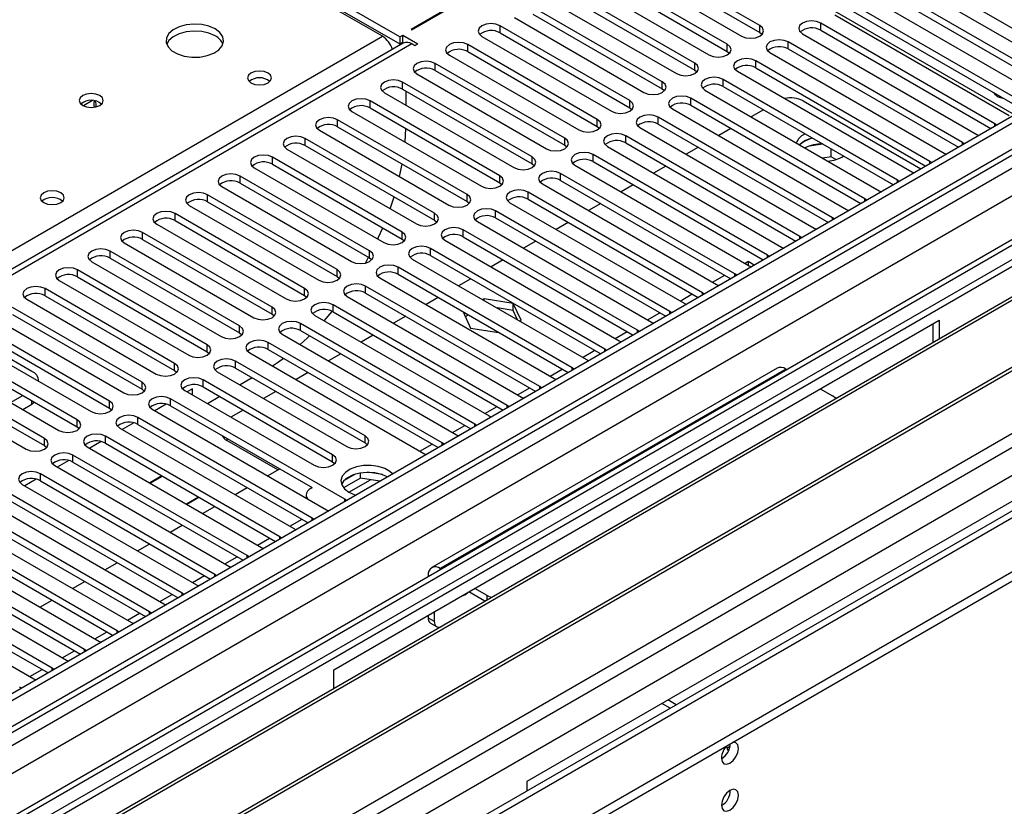
# Model space of a CAD drawing. Units: millimetres. Extents: x 2 to 5882, y 6 to 8322.
# Drawn here: x 3656 to 3827, y 2094 to 2230 of the extents above; entities that cross this region are included whole.
import ezdxf

# ---------------------------------------------------------------- set-up
doc = ezdxf.new("R2010")
doc.units = ezdxf.units.MM
doc.header["$LTSCALE"] = 28

msp = doc.modelspace()

# ---------------------------------------------------------------- linework, layer by layer
at = {"color": 7, "linetype": 'Continuous', "lineweight": 25}
for p, q in [((3796.395, 2270.32), (3724.27, 2228.683)), ((3724.411, 2228.602), (3796.536, 2270.238)), ((3722.29, 2227.377), (3659.358, 2263.707)), ((3659.358, 2262.482), (3722.29, 2226.152)), ((3719.285, 2227.479), (3662.363, 2260.339)), ((3784.939, 2229.357), (3762.4, 2242.368)), ((3762.4, 2241.143), (3784.939, 2228.132)), ((3779.283, 2226.091), (3756.744, 2239.103)), ((3759.219, 2240.531), (3781.758, 2227.52)), ((3756.744, 2237.878), (3779.283, 2224.866)), ((3809.335, 2237.725), (3839.652, 2220.223)), ((3812.517, 2238.337), (3842.126, 2221.244)), ((3869.545, 2237.073), (2496.344, 1444.341)), ((3870.606, 2236.461), (2497.404, 1443.728)), ((3773.626, 2222.825), (3751.087, 2235.837)), ((3753.562, 2237.266), (3776.101, 2224.254)), ((3837.177, 2218.794), (3806.86, 2236.296)), ((3747.905, 2234), (3770.444, 2220.988)), ((3751.087, 2234.612), (3773.626, 2221.601)), ((3803.678, 2234.459), (3833.995, 2216.957)), ((3806.86, 2235.071), (3836.469, 2217.978)), ((3767.969, 2219.56), (3745.43, 2232.571)), ((3831.52, 2215.529), (3801.203, 2233.03)), ((3742.248, 2230.734), (3764.787, 2217.723)), ((3745.43, 2231.346), (3767.969, 2218.335)), ((3798.021, 2231.194), (3828.338, 2213.692)), ((3801.203, 2231.806), (3830.812, 2214.713)), ((2493.869, 1363.719), (3995.057, 2230.336)), ((2497.181, 1438.093), (3868.924, 2229.984)), ((3894.385, 2229.975), (2536.118, 1445.864)), ((3762.312, 2216.294), (3739.773, 2229.306)), ((3825.863, 2212.263), (3795.546, 2229.765)), ((2493.869, 1362.086), (3995.057, 2228.703)), ((3722.29, 2227.377), (3722.82, 2227.683)), ((3722.29, 2227.377), (3722.29, 2226.152)), ((3722.82, 2227.683), (3725.472, 2226.152)), ((3722.82, 2226.458), (3722.82, 2227.683)), ((3724.27, 2228.683), (3724.411, 2228.602)), ((3736.591, 2227.469), (3759.13, 2214.457)), ((3739.773, 2228.081), (3762.312, 2215.069)), ((3784.939, 2228.132), (3785.333, 2227.826)), ((3792.364, 2227.928), (3822.681, 2210.426)), ((3795.546, 2228.54), (3825.155, 2211.447)), ((3722.912, 2226.301), (3148.303, 1894.587)), ((3722.29, 2226.152), (3722.82, 2226.458)), ((3722.82, 2226.458), (3723.008, 2226.35)), ((3724.942, 2225.846), (3724.411, 2226.152)), ((3725.472, 2226.152), (3724.942, 2225.846)), ((3756.655, 2213.028), (3734.116, 2226.04)), ((3820.206, 2208.997), (3789.889, 2226.499)), ((3730.934, 2224.203), (3753.473, 2211.192)), ((3734.116, 2224.815), (3756.655, 2211.804)), ((3779.283, 2224.866), (3779.676, 2224.56)), ((3786.707, 2224.662), (3817.025, 2207.161)), ((3789.889, 2225.274), (3819.498, 2208.181)), ((3750.998, 2209.763), (3728.459, 2222.774)), ((3814.55, 2205.732), (3784.232, 2223.234)), ((3784.232, 2222.009), (3813.842, 2204.916)), ((3725.277, 2220.937), (3747.816, 2207.926)), ((3728.459, 2221.55), (3750.998, 2208.538)), ((3773.626, 2221.601), (3774.019, 2221.295)), ((3781.05, 2221.397), (3811.368, 2203.895)), ((3883.334, 2220.131), (3660.595, 2091.547)), ((3883.334, 2218.906), (3661.656, 2090.935)), ((3745.341, 2206.497), (3722.802, 2219.509)), ((3808.893, 2202.466), (3778.576, 2219.968)), ((3778.576, 2218.743), (3808.185, 2201.65)), ((3719.621, 2217.672), (3742.16, 2204.66)), ((3722.802, 2218.284), (3745.341, 2205.272)), ((3723.351, 2217.967), (3723.351, 2215.518)), ((3767.969, 2218.335), (3768.362, 2218.029)), ((3775.394, 2218.131), (3805.711, 2200.629)), ((3887.924, 2216.256), (3666.246, 2088.284)), ((3888.442, 2215.958), (3666.764, 2087.986)), ((3739.685, 2203.232), (3717.146, 2216.243)), ((3803.236, 2199.201), (3772.919, 2216.702)), ((3772.919, 2215.478), (3802.528, 2198.385)), ((3792.47, 2216.247), (3812.97, 2204.413)), ((3713.964, 2214.406), (3736.503, 2201.395)), ((3717.146, 2215.018), (3739.685, 2202.007)), ((3762.312, 2215.069), (3762.705, 2214.763)), ((3797.579, 2195.935), (3767.262, 2213.437)), ((3769.737, 2214.865), (3800.054, 2197.364)), ((3785.564, 2214.709), (3783.443, 2213.484)), ((3734.028, 2199.966), (3711.489, 2212.977)), ((3711.489, 2211.753), (3734.028, 2198.741)), ((3756.655, 2211.804), (3757.048, 2211.498)), ((3767.262, 2212.212), (3796.871, 2195.119)), ((3826.176, 2212.037), (3825.863, 2212.263)), ((3898.538, 2210.129), (3676.86, 2082.157)), ((3708.307, 2211.141), (3730.846, 2198.129)), ((3723.22, 2209.062), (3723.345, 2211.44)), ((3791.922, 2192.669), (3761.605, 2210.171)), ((3764.08, 2211.6), (3794.397, 2194.098)), ((3779.907, 2211.443), (3777.786, 2210.219)), ((3792.816, 2210.522), (3792.647, 2210.43)), ((3822.681, 2210.426), (3823.074, 2210.245)), ((3899.055, 2209.83), (3677.378, 2081.859)), ((3728.371, 2196.7), (3705.832, 2209.712)), ((3705.832, 2208.487), (3728.371, 2195.476)), ((3750.998, 2208.538), (3751.392, 2208.232)), ((3758.423, 2208.334), (3788.74, 2190.832)), ((3761.605, 2208.946), (3791.214, 2191.853)), ((3792.647, 2209.205), (3791.873, 2208.618)), ((3795.897, 2208.744), (3793.511, 2208.375)), ((3820.52, 2208.771), (3820.206, 2208.997)), ((3702.65, 2207.875), (3725.189, 2194.863)), ((3786.265, 2189.404), (3755.948, 2206.905)), ((3774.25, 2208.178), (3772.129, 2206.953)), ((3797.366, 2206.521), (3795.898, 2206.294)), ((3797.366, 2206.521), (3797.366, 2207.896)), ((3798.178, 2206.052), (3797.366, 2206.521)), ((3817.025, 2207.161), (3817.417, 2206.98)), ((3933.026, 2205.099), (2595.021, 1432.685)), ((3686.758, 2076.443), (3909.497, 2205.028)), ((3722.714, 2193.435), (3700.175, 2206.446)), ((3700.175, 2205.221), (3722.714, 2192.21)), ((3722.268, 2203.081), (3722.716, 2205.271)), ((3745.341, 2205.272), (3745.735, 2204.966)), ((3752.766, 2205.068), (3783.083, 2187.567)), ((3755.948, 2205.681), (3785.557, 2188.588)), ((3768.593, 2204.912), (3766.472, 2203.687)), ((3814.863, 2205.505), (3814.55, 2205.732)), ((3717.057, 2190.169), (3694.518, 2203.181)), ((3696.993, 2204.609), (3719.532, 2191.598)), ((3780.608, 2186.138), (3750.291, 2203.64)), ((3811.368, 2203.895), (3811.76, 2203.714)), ((3694.518, 2201.956), (3717.057, 2188.944)), ((3739.685, 2202.007), (3740.078, 2201.701)), ((3747.109, 2201.803), (3777.427, 2184.301)), ((3750.291, 2202.415), (3779.9, 2185.322)), ((3762.937, 2201.646), (3760.815, 2200.422)), ((3809.206, 2202.24), (3808.893, 2202.466)), ((3711.4, 2186.903), (3688.861, 2199.915)), ((3691.336, 2201.344), (3713.875, 2188.332)), ((3774.952, 2182.872), (3744.634, 2200.374)), ((3805.711, 2200.629), (3806.103, 2200.449)), ((3685.679, 2198.078), (3708.218, 2185.066)), ((3688.861, 2198.69), (3711.4, 2185.679)), ((3734.028, 2198.741), (3734.421, 2198.435)), ((3741.452, 2198.537), (3771.77, 2181.036)), ((3744.634, 2199.149), (3774.243, 2182.056)), ((3757.28, 2198.381), (3755.159, 2197.156)), ((3803.549, 2198.974), (3803.236, 2199.201)), ((3705.744, 2183.638), (3683.204, 2196.649)), ((3769.295, 2179.607), (3738.978, 2197.109)), ((3800.054, 2197.364), (3800.446, 2197.183)), ((3680.023, 2194.812), (3702.562, 2181.801)), ((3683.204, 2195.424), (3705.744, 2182.413)), ((3728.371, 2195.476), (3728.764, 2195.169)), ((3735.796, 2195.272), (3766.113, 2177.77)), ((3738.978, 2195.884), (3768.587, 2178.791)), ((3751.623, 2195.115), (3749.502, 2193.89)), ((3797.892, 2195.708), (3797.579, 2195.935)), ((3700.087, 2180.372), (3677.548, 2193.384)), ((3763.638, 2176.341), (3733.321, 2193.843)), ((3794.397, 2194.098), (3794.789, 2193.917)), ((3674.366, 2191.547), (3696.905, 2178.535)), ((3677.548, 2192.159), (3700.087, 2179.147)), ((3722.714, 2192.21), (3723.107, 2191.904)), ((3730.139, 2192.006), (3760.456, 2174.504)), ((3733.321, 2192.618), (3762.93, 2175.525)), ((3745.966, 2191.849), (3743.845, 2190.625)), ((3792.235, 2192.443), (3791.922, 2192.669)), ((3694.43, 2177.107), (3671.891, 2190.118)), ((3757.981, 2173.076), (3727.664, 2190.577)), ((3786.578, 2189.177), (3786.265, 2189.404)), ((3788.74, 2190.832), (3789.133, 2190.652)), ((3668.709, 2188.281), (3691.248, 2175.27)), ((3671.891, 2188.893), (3694.43, 2175.882)), ((3716.316, 2188.048), (3716.873, 2189.051)), ((3717.057, 2188.944), (3717.45, 2188.638)), ((3724.482, 2188.74), (3754.799, 2171.239)), ((3727.664, 2189.352), (3757.273, 2172.259)), ((3740.309, 2188.584), (3738.188, 2187.359)), ((3782.925, 2188.285), (3782.382, 2187.972)), ((3783.978, 2187.676), (3782.925, 2188.285)), ((3782.925, 2188.285), (3782.925, 2187.658)), ((3688.773, 2173.841), (3666.234, 2186.852)), ((3752.324, 2169.81), (3722.007, 2187.312)), ((3722.007, 2186.087), (3751.616, 2168.994)), ((3780.922, 2185.912), (3780.608, 2186.138)), ((3783.083, 2187.567), (3783.476, 2187.386)), ((3663.052, 2185.015), (3685.591, 2172.004)), ((3666.234, 2185.628), (3688.773, 2172.616)), ((3711.4, 2185.679), (3711.794, 2185.373)), ((3718.825, 2185.475), (3749.142, 2167.973)), ((3734.652, 2185.318), (3732.531, 2184.094)), ((3777.427, 2184.301), (3777.819, 2184.12)), ((3683.116, 2170.575), (3660.577, 2183.587)), ((3746.667, 2166.544), (3716.35, 2184.046)), ((3716.35, 2182.821), (3745.959, 2165.728)), ((3775.265, 2182.646), (3774.952, 2182.872)), ((3657.395, 2181.75), (3679.934, 2168.738)), ((3660.577, 2182.362), (3683.116, 2169.35)), ((3705.744, 2182.413), (3706.137, 2182.107)), ((3713.168, 2182.209), (3743.485, 2164.707)), ((3728.995, 2182.052), (3726.874, 2180.828)), ((3736.978, 2181.803), (3736.738, 2181.665)), ((3742.052, 2181.018), (3736.978, 2181.803)), ((3736.978, 2181.527), (3736.978, 2181.803)), ((3743.412, 2178.088), (3742.052, 2181.018)), ((3742.052, 2179.793), (3742.052, 2181.018)), ((3771.77, 2181.036), (3772.162, 2180.855)), ((3677.459, 2167.31), (3654.92, 2180.321)), ((3700.087, 2179.147), (3700.48, 2178.841)), ((3709.139, 2178.004), (3710.539, 2179.637)), ((3741.01, 2163.279), (3710.693, 2180.78)), ((3710.693, 2179.556), (3740.302, 2162.463)), ((3733.306, 2179.564), (3734.622, 2176.729)), ((3742.052, 2179.793), (3739.222, 2180.231)), ((3742.811, 2178.159), (3742.052, 2179.793)), ((3769.608, 2179.38), (3769.295, 2179.607)), ((3651.738, 2178.484), (3674.277, 2165.473)), ((3654.92, 2179.096), (3677.459, 2166.085)), ((3735.354, 2160.013), (3705.036, 2177.515)), ((3707.511, 2178.943), (3737.829, 2161.442)), ((3710.8, 2117.263), (3816.159, 2178.085)), ((3723.339, 2178.787), (3721.217, 2177.562)), ((3734.264, 2179.011), (3733.711, 2178.692)), ((3743.173, 2177.95), (3743.412, 2178.088)), ((3766.113, 2177.77), (3766.505, 2177.589)), ((3815.098, 2174.215), (3815.098, 2177.473)), ((3816.159, 2178.085), (3816.159, 2174.827)), ((3671.802, 2164.044), (3649.263, 2177.056)), ((3649.263, 2175.831), (3671.802, 2162.819)), ((3694.43, 2175.882), (3694.823, 2175.576)), ((3705.036, 2176.29), (3734.646, 2159.197)), ((3734.622, 2176.729), (3739.534, 2175.969)), ((3763.951, 2176.115), (3763.638, 2176.341)), ((3646.081, 2175.219), (3668.62, 2162.207)), ((3658.297, 2169.207), (3647.69, 2175.33)), ((3729.697, 2156.747), (3699.38, 2174.249)), ((3701.854, 2175.678), (3732.172, 2158.176)), ((3717.682, 2175.521), (3715.561, 2174.297)), ((3760.456, 2174.504), (3760.848, 2174.323)), ((3666.146, 2160.778), (3643.607, 2173.79)), ((3643.607, 2172.565), (3666.146, 2159.554)), ((3688.773, 2172.616), (3689.166, 2172.31)), ((3696.198, 2172.412), (3726.515, 2154.91)), ((3699.38, 2173.024), (3728.989, 2155.931)), ((3712.025, 2172.256), (3709.904, 2171.031)), ((3758.294, 2172.849), (3757.981, 2173.076)), ((3640.425, 2171.953), (3662.964, 2158.941)), ((3716.262, 2157.972), (3693.723, 2170.983)), ((3754.799, 2171.239), (3755.191, 2171.058)), ((3660.489, 2157.513), (3637.95, 2170.524)), ((3637.95, 2169.299), (3660.489, 2156.288)), ((3683.116, 2169.35), (3683.509, 2169.044)), ((3690.541, 2169.147), (3713.08, 2156.135)), ((3693.723, 2169.759), (3716.262, 2156.747)), ((3706.368, 2168.99), (3704.247, 2167.765)), ((3787.961, 2169.76), (3727.856, 2135.063)), ((3752.637, 2169.583), (3752.324, 2169.81)), ((3789.46, 2169.612), (3789.641, 2169.507)), ((3634.768, 2168.687), (3657.307, 2155.676)), ((3659.469, 2167.49), (3659.469, 2167.574)), ((3710.605, 2154.706), (3688.066, 2167.718)), ((3696.645, 2168.071), (3694.524, 2166.847)), ((3749.142, 2167.973), (3749.535, 2167.792)), ((3677.459, 2166.085), (3677.853, 2165.779)), ((3684.884, 2165.881), (3707.423, 2152.869)), ((3686.228, 2166.14), (3685.331, 2165.623)), ((3686.228, 2165.105), (3686.228, 2166.14)), ((3688.066, 2166.493), (3710.605, 2153.482)), ((3700.711, 2165.724), (3698.59, 2164.5)), ((3746.98, 2166.318), (3746.667, 2166.544)), ((3795.471, 2166.142), (3797.592, 2164.918)), ((3654.567, 2163.788), (3656.689, 2165.013)), ((3658.763, 2163.815), (3658.297, 2163.492)), ((3712.726, 2146.95), (3682.409, 2164.452)), ((3690.989, 2164.806), (3688.867, 2163.581)), ((3743.485, 2164.707), (3743.878, 2164.527)), ((3656.689, 2162.564), (3658.297, 2163.492)), ((3671.802, 2162.819), (3672.196, 2162.513)), ((3679.227, 2162.615), (3709.544, 2145.114)), ((3681.673, 2163.511), (3679.675, 2162.357)), ((3682.409, 2163.227), (3707.068, 2148.992)), ((3695.054, 2162.459), (3692.933, 2161.234)), ((3741.324, 2163.052), (3741.01, 2163.279)), ((3707.069, 2143.685), (3676.752, 2161.187)), ((3737.829, 2161.442), (3738.221, 2161.261)), ((3666.146, 2159.554), (3666.539, 2159.248)), ((3673.57, 2159.35), (3703.887, 2141.848)), ((3676.016, 2160.245), (3674.018, 2159.091)), ((3676.752, 2159.962), (3706.361, 2142.869)), ((3735.667, 2159.787), (3735.354, 2160.013)), ((3849.746, 2158.695), (3744.387, 2097.873)), ((3670.359, 2156.979), (3668.361, 2155.826)), ((3701.412, 2140.419), (3671.095, 2157.921)), ((3701.077, 2152.056), (3692.238, 2157.159)), ((3732.172, 2158.176), (3732.564, 2157.995)), ((3660.489, 2156.288), (3660.882, 2155.982)), ((3667.913, 2156.084), (3698.231, 2138.582)), ((3671.095, 2156.696), (3700.704, 2139.603)), ((3716.262, 2156.747), (3716.655, 2156.441)), ((3730.01, 2156.521), (3729.697, 2156.747)), ((3664.702, 2153.714), (3662.704, 2152.56)), ((3695.756, 2137.154), (3665.438, 2154.655)), ((3665.438, 2153.43), (3695.048, 2136.338)), ((3710.605, 2153.482), (3710.998, 2153.175)), ((3726.515, 2154.91), (3726.907, 2154.73)), ((3662.257, 2152.818), (3692.574, 2135.317)), ((3699.297, 2151.029), (3701.418, 2152.254)), ((3659.045, 2150.448), (3657.047, 2149.294)), ((3690.099, 2133.888), (3659.782, 2151.39)), ((3659.782, 2150.165), (3689.391, 2133.072)), ((3680.926, 2151.021), (3678.805, 2149.796)), ((3678.876, 2149.755), (3680.997, 2150.98)), ((3715.45, 2150.606), (3712.538, 2148.925)), ((3714.557, 2151.316), (3712.628, 2150.202)), ((3715.45, 2150.606), (3715.45, 2151.527)), ((3718.853, 2150.08), (3715.45, 2150.606)), ((3719.305, 2151.235), (3716.67, 2151.642)), ((3656.6, 2149.553), (3686.917, 2132.051)), ((3693.64, 2147.763), (3695.761, 2148.988)), ((3706.911, 2148.902), (3707.069, 2148.993)), ((3684.442, 2130.622), (3654.125, 2148.124)), ((3654.125, 2146.899), (3683.734, 2129.806)), ((3687.29, 2147.347), (3685.169, 2146.122)), ((3685.24, 2146.082), (3687.361, 2147.306)), ((3706.032, 2147.677), (3706.032, 2147.141)), ((3713.039, 2146.724), (3712.726, 2146.95)), ((3678.785, 2127.357), (3648.468, 2144.858)), ((3650.943, 2146.287), (3681.26, 2128.785)), ((3687.983, 2144.498), (3690.105, 2145.722)), ((3709.544, 2145.114), (3709.937, 2144.933)), ((3648.468, 2143.634), (3678.077, 2126.541)), ((3707.382, 2143.458), (3707.069, 2143.685)), ((3673.128, 2124.091), (3642.811, 2141.593)), ((3645.286, 2143.021), (3675.603, 2125.52)), ((3682.327, 2141.232), (3684.448, 2142.457)), ((3703.887, 2141.848), (3704.28, 2141.667)), ((3639.629, 2139.756), (3669.946, 2122.254)), ((3642.811, 2140.368), (3672.42, 2123.275)), ((3701.726, 2140.193), (3701.412, 2140.419)), ((3667.471, 2120.825), (3637.154, 2138.327)), ((3676.67, 2137.967), (3678.791, 2139.191)), ((3698.231, 2138.582), (3698.623, 2138.401)), ((3633.972, 2136.49), (3664.289, 2118.988)), ((3637.154, 2137.102), (3666.763, 2120.009)), ((3696.069, 2136.927), (3695.756, 2137.154)), ((3661.815, 2117.56), (3631.497, 2135.062)), ((3671.013, 2134.701), (3673.134, 2135.925)), ((3692.574, 2135.317), (3692.966, 2135.136)), ((3729.537, 2134.81), (3729.356, 2134.915)), ((3628.315, 2133.225), (3658.633, 2115.723)), ((3631.497, 2133.837), (3661.106, 2116.744)), ((3690.412, 2133.661), (3690.099, 2133.888)), ((3727.235, 2133.69), (3727.235, 2133.481)), ((3665.356, 2131.435), (3667.477, 2132.66)), ((3686.917, 2132.051), (3687.309, 2131.87)), ((3737.488, 2130.22), (3735.367, 2131.445)), ((3684.755, 2130.396), (3684.442, 2130.622)), ((3737.128, 2129.203), (3734.306, 2130.833)), ((3659.699, 2128.17), (3661.82, 2129.394)), ((3681.26, 2128.785), (3681.652, 2128.605)), ((3679.098, 2127.13), (3678.785, 2127.357)), ((3727.235, 2126.751), (3727.235, 2126.341)), ((3728.296, 2127.363), (3728.296, 2125.728)), ((3675.603, 2125.52), (3675.995, 2125.339)), ((3727.649, 2125.425), (3728.71, 2124.813)), ((3673.441, 2123.865), (3673.128, 2124.091)), ((3669.946, 2122.254), (3670.339, 2122.073)), ((3667.785, 2120.599), (3667.471, 2120.825)), ((3662.128, 2117.333), (3661.815, 2117.56)), ((3664.289, 2118.988), (3664.682, 2118.808)), ((3658.633, 2115.723), (3659.025, 2115.542)), ((3710.8, 2114.004), (3710.8, 2117.263)), ((3656.471, 2114.068), (3656.158, 2114.294)), ((3769.342, 2110.606), (3767.893, 2111.443)), ((3770.403, 2111.219), (3768.954, 2112.055)), ((3744.387, 2097.873), (3744.387, 2096.2))]:
    msp.add_line(p, q, dxfattribs=at)
at = {"color": 8, "linetype": 'Continuous', "lineweight": 25}
for p, q in [((3870.606, 2231.97), (2497.404, 1439.237)), ((3829.233, 2213.801), (3798.033, 2231.813)), ((2494.046, 1385.456), (3957.403, 2230.234)), ((2494.222, 1434.136), (3873.081, 2230.134)), ((3895.885, 2229.826), (2494.753, 1420.97)), ((3739.773, 2228.081), (3739.773, 2229.306)), ((3784.939, 2228.132), (3784.939, 2229.357)), ((3795.546, 2228.54), (3795.546, 2229.765)), ((3468.969, 2082.975), (3719.285, 2227.479)), ((2495.318, 1381.292), (3960.373, 2227.05)), ((3875.202, 2226.46), (2496.344, 1430.462)), ((3724.411, 2226.152), (3149.182, 1894.079)), ((3734.116, 2224.815), (3734.116, 2226.04)), ((3779.283, 2224.866), (3779.283, 2226.091)), ((3789.889, 2225.274), (3789.889, 2226.499)), ((3728.459, 2221.55), (3728.459, 2222.774)), ((3773.626, 2221.601), (3773.626, 2222.825)), ((3784.232, 2222.009), (3784.232, 2223.234)), ((3722.802, 2218.284), (3722.802, 2219.509)), ((3767.969, 2218.335), (3767.969, 2219.56)), ((3778.576, 2218.743), (3778.576, 2219.968)), ((3668.815, 2216.298), (3667.251, 2215.396)), ((3717.146, 2215.018), (3717.146, 2216.243)), ((3762.312, 2215.069), (3762.312, 2216.294)), ((3772.919, 2215.478), (3772.919, 2216.702)), ((3767.262, 2212.212), (3767.262, 2213.437)), ((3711.489, 2211.753), (3711.489, 2212.977)), ((3756.655, 2211.804), (3756.655, 2213.028)), ((3825.863, 2211.856), (3825.863, 2212.263)), ((3761.605, 2208.946), (3761.605, 2210.171)), ((3705.832, 2208.487), (3705.832, 2209.712)), ((3750.998, 2208.538), (3750.998, 2209.763)), ((3820.206, 2208.59), (3820.206, 2208.997)), ((3755.948, 2205.681), (3755.948, 2206.905)), ((2537.886, 1398.518), (3934.776, 2204.926)), ((3700.175, 2205.221), (3700.175, 2206.446)), ((3745.341, 2205.272), (3745.341, 2206.497)), ((3814.55, 2205.325), (3814.55, 2205.732)), ((3694.518, 2201.956), (3694.518, 2203.181)), ((3739.685, 2202.007), (3739.685, 2203.232)), ((3750.291, 2202.415), (3750.291, 2203.64)), ((3808.893, 2202.059), (3808.893, 2202.466)), ((3688.861, 2198.69), (3688.861, 2199.915)), ((3734.028, 2198.741), (3734.028, 2199.966)), ((3744.634, 2199.149), (3744.634, 2200.374)), ((3803.236, 2198.793), (3803.236, 2199.201)), ((3683.204, 2195.424), (3683.204, 2196.649)), ((3728.371, 2195.476), (3728.371, 2196.7)), ((3738.978, 2195.884), (3738.978, 2197.109)), ((3797.579, 2195.528), (3797.579, 2195.935)), ((3677.548, 2192.159), (3677.548, 2193.384)), ((3722.714, 2192.21), (3722.714, 2193.435)), ((3733.321, 2192.618), (3733.321, 2193.843)), ((3791.922, 2192.262), (3791.922, 2192.669)), ((3671.891, 2188.893), (3671.891, 2190.118)), ((3717.057, 2188.944), (3717.057, 2190.169)), ((3727.664, 2189.352), (3727.664, 2190.577)), ((3786.265, 2188.996), (3786.265, 2189.404)), ((3666.234, 2185.628), (3666.234, 2186.852)), ((3711.4, 2185.679), (3711.4, 2186.903)), ((3722.007, 2186.087), (3722.007, 2187.312)), ((3780.608, 2185.731), (3780.608, 2186.138)), ((3776.725, 2184.706), (3778.846, 2185.93)), ((3660.577, 2182.362), (3660.577, 2183.587)), ((3705.744, 2182.413), (3705.744, 2183.638)), ((3716.35, 2182.821), (3716.35, 2184.046)), ((3771.068, 2181.44), (3773.19, 2182.665)), ((3774.952, 2182.465), (3774.952, 2182.872)), ((3700.087, 2179.147), (3700.087, 2180.372)), ((3710.693, 2179.556), (3710.693, 2180.78)), ((3765.412, 2178.175), (3767.533, 2179.399)), ((3769.295, 2179.2), (3769.295, 2179.607)), ((3705.036, 2176.29), (3705.036, 2177.515)), ((3694.43, 2175.882), (3694.43, 2177.107)), ((3759.755, 2174.909), (3761.876, 2176.134)), ((3763.638, 2175.934), (3763.638, 2176.341)), ((3699.38, 2173.024), (3699.38, 2174.249)), ((3688.773, 2172.616), (3688.773, 2173.841)), ((3754.098, 2171.643), (3756.219, 2172.868)), ((3757.981, 2172.668), (3757.981, 2173.076)), ((3683.116, 2169.35), (3683.116, 2170.575)), ((3693.723, 2169.759), (3693.723, 2170.983)), ((3789.46, 2169.612), (3729.356, 2134.915)), ((3748.441, 2168.378), (3750.562, 2169.602)), ((3752.324, 2169.403), (3752.324, 2169.81)), ((3677.459, 2166.085), (3677.459, 2167.31)), ((3688.066, 2166.493), (3688.066, 2167.718)), ((3742.784, 2165.112), (3744.905, 2166.337)), ((3746.667, 2166.137), (3746.667, 2166.544)), ((3658.297, 2163.492), (3658.297, 2164.084)), ((3671.802, 2162.819), (3671.802, 2164.044)), ((3682.409, 2163.227), (3682.409, 2164.452)), ((3737.127, 2161.846), (3739.248, 2163.071)), ((3741.01, 2162.871), (3741.01, 2163.279)), ((3666.146, 2159.554), (3666.146, 2160.778)), ((3676.752, 2159.962), (3676.752, 2161.187)), ((3731.47, 2158.581), (3733.592, 2159.805)), ((3735.354, 2159.606), (3735.354, 2160.013)), ((3660.489, 2156.288), (3660.489, 2157.513)), ((3671.095, 2156.696), (3671.095, 2157.921)), ((3692.238, 2157.553), (3692.238, 2157.159)), ((3716.262, 2156.747), (3716.262, 2157.972)), ((3725.814, 2155.315), (3727.935, 2156.54)), ((3729.697, 2156.34), (3729.697, 2156.747)), ((3665.438, 2153.43), (3665.438, 2154.655)), ((3710.605, 2153.482), (3710.605, 2154.706)), ((3659.782, 2150.165), (3659.782, 2151.39)), ((3713.457, 2148.182), (3717.19, 2150.337)), ((3712.726, 2146.543), (3712.726, 2146.95)), ((3703.186, 2142.253), (3705.307, 2143.477)), ((3707.069, 2143.278), (3707.069, 2143.685)), ((3697.529, 2138.987), (3699.651, 2140.212)), ((3701.412, 2140.012), (3701.412, 2140.419)), ((3691.872, 2135.721), (3693.994, 2136.946)), ((3695.756, 2136.746), (3695.756, 2137.154)), ((3729.356, 2134.706), (3729.356, 2134.915)), ((3686.216, 2132.456), (3688.337, 2133.68)), ((3690.099, 2133.481), (3690.099, 2133.888)), ((3727.416, 2133.585), (3727.235, 2133.69)), ((3680.559, 2129.19), (3682.68, 2130.415)), ((3684.442, 2130.215), (3684.442, 2130.622)), ((3737.488, 2129.411), (3737.488, 2130.22)), ((3674.902, 2125.925), (3677.023, 2127.149)), ((3678.785, 2126.949), (3678.785, 2127.357)), ((3727.235, 2126.341), (3728.296, 2125.728)), ((3669.245, 2122.659), (3671.366, 2123.883)), ((3673.128, 2123.684), (3673.128, 2124.091)), ((3663.588, 2119.393), (3665.709, 2120.618)), ((3667.471, 2120.418), (3667.471, 2120.825)), ((3661.815, 2117.152), (3661.815, 2117.56)), ((3657.931, 2116.128), (3660.053, 2117.352))]:
    msp.add_line(p, q, dxfattribs=at)
at = {"color": 7, "linetype": 'Continuous', "lineweight": 25, "flags": 128}
for points in [[(3690.185, 2228.766), (3689.1, 2229.241), (3687.833, 2229.529), (3686.479, 2229.61), (3685.137, 2229.476), (3683.907, 2229.139), (3682.881, 2228.622), (3682.134, 2227.965), (3681.722, 2227.215), (3681.676, 2226.43), (3681.998, 2225.666), (3682.666, 2224.981), (3683.628, 2224.425), (3684.815, 2224.04), (3686.138, 2223.854), (3687.499, 2223.881), (3688.797, 2224.118), (3689.936, 2224.549), (3690.831, 2225.142), (3691.415, 2225.852), (3691.647, 2226.626), (3691.507, 2227.408), (3691.008, 2228.14), (3690.185, 2228.766)], [(3739.773, 2229.306), (3739.043, 2229.587), (3738.182, 2229.686), (3737.321, 2229.587), (3736.591, 2229.306), (3736.103, 2228.884), (3735.932, 2228.387), (3736.103, 2227.89), (3736.591, 2227.469)], [(3781.758, 2227.52), (3782.487, 2227.238), (3783.349, 2227.139), (3784.21, 2227.238), (3784.94, 2227.52), (3785.427, 2227.941), (3785.598, 2228.438), (3785.427, 2228.935), (3784.939, 2229.357)], [(3795.546, 2229.765), (3794.816, 2230.046), (3793.955, 2230.145), (3793.094, 2230.046), (3792.364, 2229.765), (3791.876, 2229.343), (3791.705, 2228.846), (3791.876, 2228.349), (3792.364, 2227.928)], [(3690.185, 2227.541), (3689.1, 2228.016), (3687.833, 2228.305), (3686.479, 2228.385), (3685.137, 2228.251), (3683.907, 2227.914), (3682.881, 2227.397), (3682.134, 2226.74), (3681.763, 2226.113)], [(3734.116, 2226.04), (3733.386, 2226.322), (3732.525, 2226.42), (3731.664, 2226.322), (3730.934, 2226.04), (3730.447, 2225.619), (3730.275, 2225.122), (3730.446, 2224.624), (3730.934, 2224.203)], [(3776.101, 2224.254), (3776.831, 2223.973), (3777.692, 2223.874), (3778.553, 2223.973), (3779.283, 2224.254), (3779.77, 2224.675), (3779.942, 2225.173), (3779.77, 2225.67), (3779.283, 2226.091)], [(3789.889, 2226.499), (3789.159, 2226.781), (3788.298, 2226.88), (3787.437, 2226.781), (3786.707, 2226.499), (3786.22, 2226.078), (3786.048, 2225.581), (3786.219, 2225.084), (3786.707, 2224.662)], [(3728.459, 2222.774), (3727.729, 2223.056), (3726.868, 2223.155), (3726.007, 2223.056), (3725.277, 2222.774), (3724.79, 2222.353), (3724.618, 2221.856), (3724.79, 2221.359), (3725.277, 2220.937)], [(3770.444, 2220.988), (3771.174, 2220.707), (3772.035, 2220.608), (3772.896, 2220.707), (3773.626, 2220.988), (3774.114, 2221.41), (3774.285, 2221.907), (3774.114, 2222.404), (3773.626, 2222.825)], [(3784.232, 2223.234), (3783.502, 2223.515), (3782.641, 2223.614), (3781.78, 2223.515), (3781.05, 2223.234), (3780.563, 2222.812), (3780.391, 2222.315), (3780.563, 2221.818), (3781.05, 2221.397)], [(3699.38, 2221.09), (3698.699, 2221.353), (3697.895, 2221.446), (3697.091, 2221.353), (3696.41, 2221.09), (3695.955, 2220.697), (3695.795, 2220.233), (3695.955, 2219.769), (3696.41, 2219.376), (3697.091, 2219.113), (3697.895, 2219.021), (3698.699, 2219.113), (3699.38, 2219.376), (3699.835, 2219.769), (3699.995, 2220.233), (3699.835, 2220.697), (3699.38, 2221.09)], [(3778.576, 2219.968), (3777.846, 2220.25), (3776.985, 2220.348), (3776.124, 2220.25), (3775.394, 2219.968), (3774.906, 2219.547), (3774.735, 2219.05), (3774.906, 2218.552), (3775.394, 2218.131)], [(3722.802, 2219.509), (3722.073, 2219.79), (3721.211, 2219.889), (3720.35, 2219.79), (3719.621, 2219.509), (3719.133, 2219.087), (3718.962, 2218.59), (3719.133, 2218.093), (3719.621, 2217.672)], [(3764.787, 2217.723), (3765.517, 2217.441), (3766.378, 2217.342), (3767.239, 2217.441), (3767.969, 2217.723), (3768.457, 2218.144), (3768.628, 2218.641), (3768.457, 2219.138), (3767.969, 2219.56)], [(3670.103, 2217.173), (3669.422, 2217.436), (3668.618, 2217.528), (3667.815, 2217.436), (3667.133, 2217.173), (3666.678, 2216.78), (3666.518, 2216.316), (3666.678, 2215.852), (3667.133, 2215.459), (3667.815, 2215.196), (3668.618, 2215.103), (3669.422, 2215.196), (3670.103, 2215.459), (3670.559, 2215.852), (3670.718, 2216.316), (3670.559, 2216.78), (3670.103, 2217.173)], [(3772.919, 2216.702), (3772.189, 2216.984), (3771.328, 2217.083), (3770.467, 2216.984), (3769.737, 2216.702), (3769.249, 2216.281), (3769.078, 2215.784), (3769.249, 2215.287), (3769.737, 2214.865)], [(3825.61, 2217.716), (3825.843, 2217.44), (3826.412, 2216.982)], [(3826.412, 2216.982), (3826.98, 2216.784), (3827.213, 2216.79)], [(3717.146, 2216.243), (3716.416, 2216.525), (3715.555, 2216.624), (3714.694, 2216.525), (3713.964, 2216.243), (3713.476, 2215.822), (3713.305, 2215.325), (3713.476, 2214.828), (3713.964, 2214.406)], [(3759.13, 2214.457), (3759.86, 2214.176), (3760.721, 2214.077), (3761.582, 2214.176), (3762.312, 2214.457), (3762.8, 2214.879), (3762.971, 2215.376), (3762.8, 2215.873), (3762.312, 2216.294)], [(3767.262, 2213.437), (3766.532, 2213.718), (3765.671, 2213.817), (3764.81, 2213.718), (3764.08, 2213.437), (3763.592, 2213.015), (3763.421, 2212.518), (3763.592, 2212.021), (3764.08, 2211.6)], [(3711.489, 2212.977), (3710.759, 2213.259), (3709.898, 2213.358), (3709.037, 2213.259), (3708.307, 2212.977), (3707.819, 2212.556), (3707.648, 2212.059), (3707.819, 2211.562), (3708.307, 2211.141)], [(3753.473, 2211.192), (3754.203, 2210.91), (3755.064, 2210.811), (3755.925, 2210.91), (3756.655, 2211.192), (3757.143, 2211.613), (3757.314, 2212.11), (3757.143, 2212.607), (3756.655, 2213.028)], [(3705.832, 2209.712), (3705.102, 2209.993), (3704.241, 2210.092), (3703.38, 2209.993), (3702.65, 2209.712), (3702.162, 2209.29), (3701.991, 2208.793), (3702.162, 2208.296), (3702.65, 2207.875)], [(3761.605, 2210.171), (3760.875, 2210.453), (3760.014, 2210.552), (3759.153, 2210.453), (3758.423, 2210.171), (3757.935, 2209.75), (3757.764, 2209.253), (3757.935, 2208.756), (3758.423, 2208.334)], [(3747.816, 2207.926), (3748.546, 2207.644), (3749.407, 2207.546), (3750.268, 2207.644), (3750.998, 2207.926), (3751.486, 2208.347), (3751.657, 2208.844), (3751.486, 2209.341), (3750.998, 2209.763)], [(3794.104, 2209.779), (3793.678, 2209.656), (3792.647, 2209.205)], [(3700.175, 2206.446), (3699.445, 2206.728), (3698.584, 2206.827), (3697.723, 2206.728), (3696.993, 2206.446), (3696.505, 2206.025), (3696.334, 2205.528), (3696.505, 2205.031), (3696.993, 2204.609)], [(3755.948, 2206.905), (3755.218, 2207.187), (3754.357, 2207.286), (3753.496, 2207.187), (3752.766, 2206.905), (3752.278, 2206.484), (3752.107, 2205.987), (3752.278, 2205.49), (3752.766, 2205.068)], [(3742.16, 2204.66), (3742.889, 2204.379), (3743.751, 2204.28), (3744.612, 2204.379), (3745.342, 2204.66), (3745.829, 2205.082), (3746.001, 2205.579), (3745.829, 2206.076), (3745.341, 2206.497)], [(3694.518, 2203.181), (3693.788, 2203.462), (3692.927, 2203.561), (3692.066, 2203.462), (3691.336, 2203.181), (3690.849, 2202.759), (3690.677, 2202.262), (3690.848, 2201.765), (3691.336, 2201.344)], [(3736.503, 2201.395), (3737.233, 2201.113), (3738.094, 2201.014), (3738.955, 2201.113), (3739.685, 2201.395), (3740.172, 2201.816), (3740.344, 2202.313), (3740.172, 2202.81), (3739.685, 2203.232)], [(3750.291, 2203.64), (3749.561, 2203.921), (3748.7, 2204.02), (3747.839, 2203.921), (3747.109, 2203.64), (3746.622, 2203.218), (3746.45, 2202.721), (3746.622, 2202.224), (3747.109, 2201.803)], [(3663.317, 2200.272), (3662.636, 2200.535), (3661.833, 2200.627), (3661.029, 2200.535), (3660.348, 2200.272), (3659.892, 2199.879), (3659.732, 2199.415), (3659.892, 2198.951), (3660.348, 2198.558), (3661.029, 2198.295), (3661.833, 2198.203), (3662.636, 2198.295), (3663.317, 2198.558), (3663.773, 2198.951), (3663.933, 2199.415), (3663.773, 2199.879), (3663.317, 2200.272)], [(3688.861, 2199.915), (3688.131, 2200.196), (3687.27, 2200.295), (3686.409, 2200.197), (3685.679, 2199.915), (3685.192, 2199.494), (3685.02, 2198.997), (3685.192, 2198.499), (3685.679, 2198.078)], [(3730.846, 2198.129), (3731.576, 2197.848), (3732.437, 2197.749), (3733.298, 2197.847), (3734.028, 2198.129), (3734.516, 2198.55), (3734.687, 2199.047), (3734.516, 2199.545), (3734.028, 2199.966)], [(3744.634, 2200.374), (3743.904, 2200.656), (3743.043, 2200.755), (3742.182, 2200.656), (3741.452, 2200.374), (3740.965, 2199.953), (3740.793, 2199.456), (3740.965, 2198.959), (3741.452, 2198.537)], [(3720.638, 2197.491), (3721.211, 2199.208), (3721.317, 2199.548)], [(3683.204, 2196.649), (3682.475, 2196.931), (3681.614, 2197.03), (3680.753, 2196.931), (3680.023, 2196.649), (3679.535, 2196.228), (3679.364, 2195.731), (3679.535, 2195.234), (3680.023, 2194.812)], [(3725.189, 2194.863), (3725.919, 2194.582), (3726.78, 2194.483), (3727.641, 2194.582), (3728.371, 2194.863), (3728.859, 2195.285), (3729.03, 2195.782), (3728.859, 2196.279), (3728.371, 2196.7)], [(3738.978, 2197.109), (3738.248, 2197.39), (3737.387, 2197.489), (3736.526, 2197.39), (3735.796, 2197.109), (3735.308, 2196.687), (3735.137, 2196.19), (3735.308, 2195.693), (3735.796, 2195.272)], [(3677.548, 2193.384), (3676.818, 2193.665), (3675.957, 2193.764), (3675.096, 2193.665), (3674.366, 2193.384), (3673.878, 2192.962), (3673.707, 2192.465), (3673.878, 2191.968), (3674.366, 2191.547)], [(3718.471, 2192.21), (3718.624, 2192.54), (3719.341, 2194.157)], [(3719.532, 2191.598), (3720.262, 2191.316), (3721.123, 2191.217), (3721.984, 2191.316), (3722.714, 2191.598), (3723.202, 2192.019), (3723.373, 2192.516), (3723.202, 2193.013), (3722.714, 2193.435)], [(3733.321, 2193.843), (3732.591, 2194.124), (3731.73, 2194.223), (3730.869, 2194.124), (3730.139, 2193.843), (3729.651, 2193.421), (3729.48, 2192.924), (3729.651, 2192.427), (3730.139, 2192.006)], [(3671.891, 2190.118), (3671.161, 2190.4), (3670.3, 2190.498), (3669.439, 2190.4), (3668.709, 2190.118), (3668.221, 2189.697), (3668.05, 2189.2), (3668.221, 2188.703), (3668.709, 2188.281)], [(3713.875, 2188.332), (3714.605, 2188.051), (3715.466, 2187.952), (3716.327, 2188.051), (3717.057, 2188.332), (3717.545, 2188.754), (3717.716, 2189.251), (3717.545, 2189.748), (3717.057, 2190.169)], [(3727.664, 2190.577), (3726.934, 2190.859), (3726.073, 2190.958), (3725.212, 2190.859), (3724.482, 2190.577), (3723.994, 2190.156), (3723.823, 2189.659), (3723.994, 2189.162), (3724.482, 2188.74)], [(3722.007, 2187.312), (3721.277, 2187.593), (3720.416, 2187.692), (3719.555, 2187.593), (3718.825, 2187.312), (3718.337, 2186.89), (3718.166, 2186.393), (3718.337, 2185.896), (3718.825, 2185.475)], [(3666.234, 2186.852), (3665.504, 2187.134), (3664.643, 2187.233), (3663.782, 2187.134), (3663.052, 2186.852), (3662.564, 2186.431), (3662.393, 2185.934), (3662.564, 2185.437), (3663.052, 2185.015)], [(3708.218, 2185.066), (3708.948, 2184.785), (3709.809, 2184.686), (3710.67, 2184.785), (3711.4, 2185.067), (3711.888, 2185.488), (3712.059, 2185.985), (3711.888, 2186.482), (3711.4, 2186.903)], [(3716.35, 2184.046), (3715.62, 2184.328), (3714.759, 2184.426), (3713.898, 2184.328), (3713.168, 2184.046), (3712.68, 2183.625), (3712.509, 2183.128), (3712.68, 2182.63), (3713.168, 2182.209)], [(3660.577, 2183.587), (3659.847, 2183.868), (3658.986, 2183.967), (3658.125, 2183.868), (3657.395, 2183.587), (3656.907, 2183.165), (3656.736, 2182.668), (3656.907, 2182.171), (3657.395, 2181.75)], [(3702.562, 2181.801), (3703.291, 2181.519), (3704.153, 2181.42), (3705.014, 2181.519), (3705.744, 2181.801), (3706.231, 2182.222), (3706.403, 2182.719), (3706.231, 2183.216), (3705.744, 2183.638)], [(3710.693, 2180.78), (3709.963, 2181.062), (3709.102, 2181.161), (3708.241, 2181.062), (3707.511, 2180.78), (3707.024, 2180.359), (3706.852, 2179.862), (3707.024, 2179.365), (3707.511, 2178.943)], [(3696.905, 2178.535), (3697.635, 2178.254), (3698.496, 2178.155), (3699.357, 2178.254), (3700.087, 2178.535), (3700.574, 2178.957), (3700.746, 2179.454), (3700.574, 2179.951), (3700.087, 2180.372)], [(3705.036, 2177.515), (3704.307, 2177.796), (3703.445, 2177.895), (3702.584, 2177.796), (3701.854, 2177.515), (3701.367, 2177.093), (3701.195, 2176.596), (3701.367, 2176.099), (3701.854, 2175.678)], [(3691.248, 2175.27), (3691.978, 2174.988), (3692.839, 2174.889), (3693.7, 2174.988), (3694.43, 2175.27), (3694.918, 2175.691), (3695.089, 2176.188), (3694.918, 2176.685), (3694.43, 2177.107)], [(3699.38, 2174.249), (3698.65, 2174.531), (3697.789, 2174.63), (3696.928, 2174.531), (3696.198, 2174.249), (3695.71, 2173.828), (3695.539, 2173.331), (3695.71, 2172.834), (3696.198, 2172.412)], [(3704.997, 2173.863), (3706.25, 2175.015), (3706.623, 2175.374)], [(3685.591, 2172.004), (3686.321, 2171.722), (3687.182, 2171.624), (3688.043, 2171.722), (3688.773, 2172.004), (3689.261, 2172.425), (3689.432, 2172.922), (3689.261, 2173.42), (3688.773, 2173.841)], [(3679.934, 2168.738), (3680.664, 2168.457), (3681.525, 2168.358), (3682.386, 2168.457), (3683.116, 2168.738), (3683.604, 2169.16), (3683.775, 2169.657), (3683.604, 2170.154), (3683.116, 2170.575)], [(3693.723, 2170.983), (3692.993, 2171.265), (3692.132, 2171.364), (3691.271, 2171.265), (3690.541, 2170.983), (3690.053, 2170.562), (3689.882, 2170.065), (3690.053, 2169.568), (3690.541, 2169.147)], [(3700.134, 2170.14), (3701.189, 2170.851), (3702.06, 2171.477)], [(3674.277, 2165.473), (3675.007, 2165.191), (3675.868, 2165.092), (3676.729, 2165.191), (3677.459, 2165.473), (3677.947, 2165.894), (3678.118, 2166.391), (3677.947, 2166.888), (3677.459, 2167.31)], [(3688.066, 2167.718), (3687.336, 2167.999), (3686.475, 2168.098), (3685.614, 2167.999), (3684.884, 2167.718), (3684.396, 2167.296), (3684.225, 2166.799), (3684.396, 2166.302), (3684.884, 2165.881)], [(3668.62, 2162.207), (3669.35, 2161.926), (3670.211, 2161.827), (3671.072, 2161.926), (3671.802, 2162.207), (3672.29, 2162.629), (3672.461, 2163.126), (3672.29, 2163.623), (3671.802, 2164.044)], [(3682.409, 2164.452), (3681.679, 2164.734), (3680.818, 2164.833), (3679.957, 2164.734), (3679.227, 2164.452), (3678.739, 2164.031), (3678.568, 2163.534), (3678.739, 2163.037), (3679.227, 2162.615)], [(3798.223, 2164.473), (3798.214, 2164.48), (3797.592, 2164.918)], [(3662.964, 2158.941), (3663.694, 2158.66), (3664.555, 2158.561), (3665.416, 2158.66), (3666.146, 2158.941), (3666.633, 2159.363), (3666.805, 2159.86), (3666.633, 2160.357), (3666.146, 2160.778)], [(3676.752, 2161.187), (3676.022, 2161.468), (3675.161, 2161.567), (3674.3, 2161.468), (3673.57, 2161.187), (3673.082, 2160.765), (3672.911, 2160.268), (3673.082, 2159.771), (3673.57, 2159.35)], [(3657.307, 2155.676), (3658.037, 2155.394), (3658.898, 2155.295), (3659.759, 2155.394), (3660.489, 2155.676), (3660.976, 2156.097), (3661.148, 2156.594), (3660.976, 2157.091), (3660.489, 2157.513)], [(3671.095, 2157.921), (3670.365, 2158.203), (3669.504, 2158.301), (3668.643, 2158.203), (3667.913, 2157.921), (3667.426, 2157.5), (3667.254, 2157.003), (3667.426, 2156.505), (3667.913, 2156.084)], [(3713.08, 2156.135), (3713.81, 2155.854), (3714.671, 2155.755), (3715.532, 2155.853), (3716.262, 2156.135), (3716.749, 2156.556), (3716.921, 2157.054), (3716.749, 2157.551), (3716.262, 2157.972)], [(3665.438, 2154.655), (3664.709, 2154.937), (3663.847, 2155.036), (3662.986, 2154.937), (3662.256, 2154.655), (3661.769, 2154.234), (3661.597, 2153.737), (3661.769, 2153.24), (3662.257, 2152.818)], [(3707.423, 2152.869), (3708.153, 2152.588), (3709.014, 2152.489), (3709.875, 2152.588), (3710.605, 2152.869), (3711.093, 2153.291), (3711.264, 2153.788), (3711.093, 2154.285), (3710.605, 2154.706)], [(3659.782, 2151.39), (3659.052, 2151.671), (3658.191, 2151.77), (3657.33, 2151.671), (3656.6, 2151.39), (3656.112, 2150.968), (3655.941, 2150.471), (3656.112, 2149.974), (3656.6, 2149.553)], [(3721.057, 2151.352), (3720.595, 2151.781), (3719.68, 2152.309), (3718.553, 2152.675), (3717.296, 2152.852), (3716.003, 2152.827), (3714.77, 2152.601), (3713.688, 2152.191), (3712.838, 2151.628), (3712.283, 2150.954), (3712.063, 2150.218), (3712.195, 2149.475), (3712.67, 2148.78), (3713.451, 2148.185), (3713.451, 2148.185)], [(3720.169, 2150.839), (3719.138, 2151.29), (3717.935, 2151.564), (3716.648, 2151.64), (3715.373, 2151.513), (3714.205, 2151.193), (3713.23, 2150.702), (3712.52, 2150.077), (3712.18, 2149.512)], [(3706.911, 2148.902), (3706.537, 2148.639), (3706.26, 2148.34), (3706.089, 2148.015), (3706.032, 2147.677), (3706.089, 2147.339), (3706.26, 2147.014), (3706.266, 2147.006)], [(3713.451, 2148.185), (3714.482, 2147.734), (3714.683, 2147.673)], [(3733.142, 2130.161), (3733.599, 2130.341), (3734.056, 2130.688)], [(3737.488, 2130.22), (3738.246, 2129.861), (3738.259, 2129.856)], [(3728.296, 2125.728), (3728.323, 2125.426), (3728.403, 2125.166), (3728.534, 2124.959), (3728.71, 2124.813), (3728.924, 2124.733), (3729.169, 2124.724), (3729.434, 2124.784), (3729.559, 2124.834)], [(3778.258, 2101.913), (3778.371, 2101.322), (3778.693, 2100.952), (3779.174, 2100.858), (3779.743, 2101.056), (3780.311, 2101.514), (3780.793, 2102.164), (3781.114, 2102.906), (3781.227, 2103.628), (3781.114, 2104.218), (3780.793, 2104.589), (3780.311, 2104.683), (3780.191, 2104.664)], [(3779.138, 2103.987), (3779.25, 2103.462), (3779.475, 2103.159)], [(3779.755, 2103.935), (3779.561, 2103.808), (3779.185, 2103.647)], [(3778.258, 2093.748), (3778.371, 2093.157), (3778.693, 2092.786), (3779.174, 2092.693), (3779.743, 2092.89), (3780.311, 2093.349), (3780.793, 2093.999), (3781.114, 2094.741), (3781.227, 2095.462), (3781.114, 2096.053), (3780.793, 2096.424), (3780.311, 2096.517), (3779.743, 2096.32), (3779.174, 2095.861), (3778.693, 2095.211), (3778.371, 2094.469), (3778.258, 2093.748)]]:
    msp.add_lwpolyline(points, dxfattribs=at)
at = {"color": 7, "linetype": 'Continuous', "lineweight": 25}
for centre, radius, start, end in [((3793.983, 2225.762), 3.188, 60.64341, 129.14136), ((3688.981, 2225.05), 2.767, 22.5871, 64.2016), ((3716.991, 2223.905), 4.246, 17.96524, 57.3065), ((3738.21, 2225.302), 3.188, 60.64631, 129.13977), ((3723.533, 2224.926), 1.509, 54.38001, 114.30981), ((3788.326, 2222.496), 3.188, 60.64341, 129.14136), ((3732.553, 2222.036), 3.188, 60.64631, 129.13977), ((3726.897, 2218.771), 3.188, 60.64563, 129.13914), ((3782.67, 2219.23), 3.188, 60.64717, 129.13892), ((3697.895, 2217.42), 2.851, 50.53062, 129.46861), ((3721.24, 2215.505), 3.188, 60.64341, 129.14136), ((3777.013, 2215.964), 3.188, 60.64717, 129.13892), ((3668.618, 2213.502), 2.851, 50.53249, 129.46828), ((3671.165, 2215.586), 2.102, 161.85851, 191.6713), ((3667.447, 2215.597), 2.005, 348.9351, 18.12418), ((3715.583, 2212.24), 3.188, 60.64341, 129.14136), ((3771.356, 2212.699), 3.188, 60.64613, 129.13996), ((3790.343, 2212.124), 4.639, 62.69811, 103.15217), ((3709.926, 2208.974), 3.188, 60.64717, 129.13892), ((3765.699, 2209.433), 3.188, 60.64631, 129.13977), ((3793.745, 2208.116), 2.561, 115.38025, 161.30016), ((3704.269, 2205.708), 3.188, 60.64613, 129.13996), ((3760.042, 2206.167), 3.188, 60.64631, 129.13977), ((3795.054, 2205.229), 4.648, 101.79644, 133.19083), ((3795.873, 2201.833), 6.948, 90.34123, 116.09934), ((3796.323, 2212.032), 6.263, 274.17937, 300.74936), ((3698.612, 2202.443), 3.188, 60.64631, 129.13977), ((3754.385, 2202.902), 3.188, 60.64563, 129.13914), ((3692.955, 2199.177), 3.188, 60.64631, 129.13977), ((3748.728, 2199.636), 3.188, 60.64341, 129.14136), ((3661.832, 2196.601), 2.851, 50.53053, 129.4685), ((3687.299, 2195.911), 3.188, 60.64563, 129.13914), ((3743.072, 2196.371), 3.188, 60.64341, 129.14136), ((3737.415, 2193.105), 3.188, 60.64717, 129.13892), ((3681.642, 2192.646), 3.188, 60.64341, 129.14136), ((3731.758, 2189.839), 3.188, 60.64613, 129.13996), ((3675.985, 2189.38), 3.188, 60.64341, 129.14136), ((3726.101, 2186.574), 3.188, 60.64631, 129.13977), ((3670.328, 2186.114), 3.188, 60.64717, 129.13892), ((3664.671, 2182.849), 3.188, 60.64613, 129.13996), ((3720.444, 2183.308), 3.188, 60.64631, 129.13977), ((3659.014, 2179.583), 3.188, 60.64613, 129.13996), ((3714.787, 2180.042), 3.188, 60.64563, 129.13914), ((3709.13, 2176.777), 3.188, 60.64341, 129.14136), ((3703.474, 2173.511), 3.188, 60.64341, 129.14136), ((3697.817, 2170.245), 3.188, 60.64717, 129.13892), ((3657.525, 2167.425), 1.942, 1.96663, 66.58961), ((3692.16, 2166.98), 3.188, 60.64613, 129.13996), ((3788.582, 2168.385), 1.509, 54.37998, 114.31003), ((3686.503, 2163.714), 3.188, 60.64613, 129.13996), ((3680.846, 2160.449), 3.188, 60.64631, 129.13977), ((3675.189, 2157.183), 3.188, 60.64563, 129.13914), ((3669.532, 2153.918), 3.188, 60.64341, 129.14136), ((3693.036, 2158.724), 1.757, 203.54151, 242.98548), ((3663.876, 2150.652), 3.188, 60.64341, 129.14136), ((3658.219, 2147.386), 3.188, 60.64717, 129.13892), ((3728.528, 2133.899), 1.31, 50.79518, 189.21434), ((3728.215, 2126.233), 0.986, 173.69785, 234.98995), ((3781.56, 2101.737), 3.307, 133.24273, 176.95103), ((3776.718, 2104.519), 3.096, 299.85448, 358.60506), ((3776.776, 2096.317), 3.036, 299.24674, 0.75775)]:
    msp.add_arc(centre, radius, start, end, dxfattribs=at)

doc.saveas('drawing.dxf')
